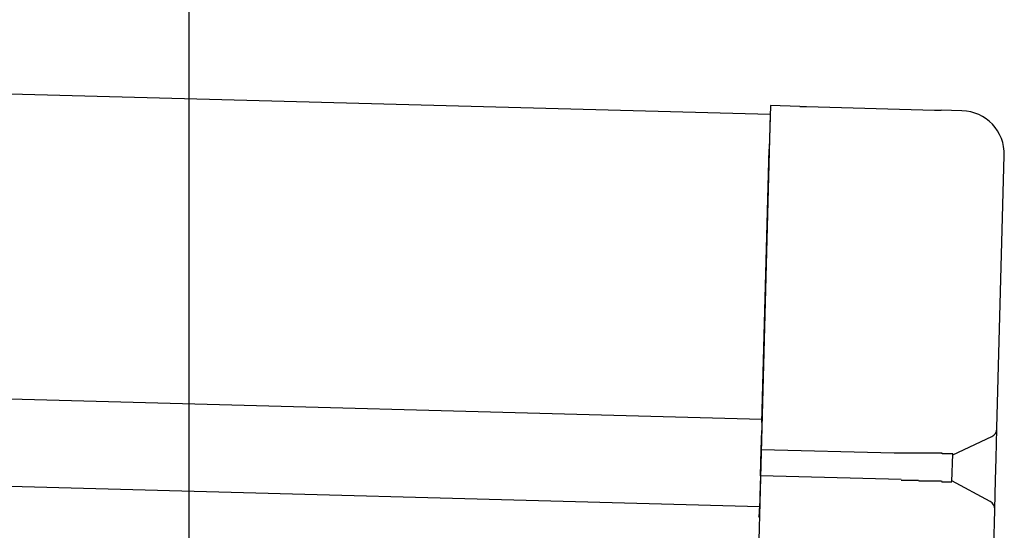
# Model space of a CAD drawing. Extents: x 543 to 20478, y 184 to 14052.
# Drawn here: x 9822 to 9936, y 12009 to 12068 of the extents above; entities that cross this region are included whole.
import ezdxf

# ---------------------------------------------------------------- set-up
doc = ezdxf.new("R2010")
doc.units = 0
doc.header["$LTSCALE"] = 50
doc.header["$MEASUREMENT"] = 0
for name, color, linetype in [('SUNPOU', 4, 'CONTINUOUS'), ('上枠左右A1_5', 1, 'CONTINUOUS'), ('鼻隠し後コーナー', 4, 'CONTINUOUS')]:
    doc.layers.add(name, color=color, linetype=linetype)

msp = doc.modelspace()

# ---------------------------------------------------------------- linework, layer by layer
at = {"layer": 'SUNPOU'}
msp.add_line((9841.94, 11968.81), (9841.94, 12289.3), dxfattribs=at)
at = {"layer": '上枠左右A1_5'}
for p, q in [((7916.24, 12110.61), (9908.67, 12057.07)), ((7915.3, 12075.62), (9907.73, 12022.08)), ((7915.03, 12065.62), (9907.47, 12012.08)), ((9908.67, 12057.07), (9904.91, 11917.12))]:
    msp.add_line(p, q, dxfattribs=at)
at = {"layer": '鼻隠し後コーナー', "linetype": 'Continuous'}
for p, q in [((9908.7, 12058.07), (9908.57, 12053.07)), ((9912.09, 12057.98), (9908.7, 12058.07)), ((9912.09, 12057.98), (9912.86, 12057.95)), ((9912.86, 12057.95), (9912.86, 12057.95)), ((9912.86, 12057.95), (9927.54, 12057.56)), ((9927.54, 12057.56), (9927.54, 12057.56)), ((9927.54, 12057.56), (9928.31, 12057.54)), ((9930.69, 12057.48), (9928.31, 12057.54)), ((9907.72, 12021.7), (9908.57, 12053.07)), ((9934.72, 12021.08), (9935.56, 12052.34)), ((9907.72, 12021.7), (9907.7, 12020.8)), ((9907.64, 12018.58), (9907.7, 12020.8)), ((9929.63, 12017.99), (9934.14, 12020.09)), ((9934.62, 12017.62), (9934.71, 12020.97)), ((9934.71, 12020.97), (9934.72, 12021.08)), ((9907.56, 12015.58), (9907.64, 12018.58)), ((9922.93, 12018.17), (9907.64, 12018.58)), ((9929.55, 12014.94), (9929.63, 12018.05)), ((9934.56, 12015.09), (9934.62, 12017.62)), ((9907.56, 12015.58), (9907.5, 12013.34)), ((9923.71, 12015.15), (9907.56, 12015.58)), ((9933.94, 12012.65), (9929.55, 12014.99)), ((9934.47, 12011.74), (9934.56, 12015.09)), ((9907.5, 12013.34), (9907.47, 12012.42)), ((9907.45, 12011.33), (9907.47, 12012.42)), ((9934.35, 12007.36), (9934.46, 12011.63)), ((9934.46, 12011.63), (9934.47, 12011.74))]:
    msp.add_line(p, q, dxfattribs=at)
for points in [[(9924.64, 12018.2, 0), (9924.62, 12018.2, 0), (9924.61, 12018.2, 0), (9924.6, 12018.2, 0), (9924.58, 12018.2, 0), (9924.57, 12018.2, 0), (9924.56, 12018.2, 0), (9924.54, 12018.2, 0), (9924.53, 12018.2, 0), (9924.52, 12018.2, 0), (9924.5, 12018.2, 0), (9924.49, 12018.2, 0), (9924.47, 12018.2, 0), (9924.46, 12018.2, 0), (9924.45, 12018.2, 0), (9924.43, 12018.2, 0), (9924.42, 12018.2, 0), (9924.41, 12018.2, 0), (9924.39, 12018.2, 0), (9924.38, 12018.2, 0), (9924.37, 12018.2, 0), (9924.35, 12018.2, 0), (9924.34, 12018.2, 0), (9924.33, 12018.2, 0), (9924.31, 12018.2, 0), (9924.3, 12018.2, 0), (9924.29, 12018.2, 0), (9924.27, 12018.2, 0), (9924.26, 12018.2, 0), (9924.25, 12018.2, 0), (9924.23, 12018.2, 0), (9924.22, 12018.2, 0), (9924.21, 12018.2, 0), (9924.19, 12018.2, 0), (9924.18, 12018.2, 0), (9924.17, 12018.2, 0), (9924.15, 12018.2, 0), (9924.14, 12018.2, 0), (9924.13, 12018.2, 0), (9924.11, 12018.2, 0), (9924.1, 12018.2, 0), (9924.08, 12018.2, 0), (9924.07, 12018.2, 0), (9924.06, 12018.2, 0), (9924.04, 12018.2, 0), (9924.03, 12018.2, 0), (9924.02, 12018.2, 0), (9924, 12018.2, 0), (9923.99, 12018.2, 0), (9923.98, 12018.2, 0), (9923.96, 12018.2, 0), (9923.95, 12018.2, 0), (9923.94, 12018.2, 0), (9923.92, 12018.2, 0), (9923.91, 12018.2, 0), (9923.9, 12018.2, 0), (9923.88, 12018.2, 0), (9923.87, 12018.2, 0), (9923.86, 12018.2, 0), (9923.84, 12018.2, 0), (9923.83, 12018.2, 0), (9923.82, 12018.2, 0), (9923.8, 12018.2, 0), (9923.79, 12018.2, 0), (9923.78, 12018.2, 0), (9923.76, 12018.2, 0), (9923.75, 12018.2, 0), (9923.74, 12018.2, 0), (9923.72, 12018.2, 0), (9923.71, 12018.2, 0), (9923.7, 12018.2, 0), (9923.68, 12018.2, 0), (9923.67, 12018.2, 0), (9923.66, 12018.2, 0), (9923.64, 12018.2, 0), (9923.63, 12018.2, 0), (9923.62, 12018.2, 0), (9923.6, 12018.2, 0), (9923.59, 12018.2, 0), (9923.58, 12018.2, 0), (9923.56, 12018.2, 0), (9923.55, 12018.2, 0), (9923.54, 12018.2, 0), (9923.52, 12018.2, 0), (9923.51, 12018.2, 0), (9923.5, 12018.2, 0), (9923.48, 12018.2, 0), (9923.47, 12018.2, 0), (9923.46, 12018.2, 0), (9923.44, 12018.2, 0), (9923.43, 12018.2, 0), (9923.42, 12018.2, 0), (9923.4, 12018.2, 0), (9923.39, 12018.2, 0), (9923.38, 12018.2, 0), (9923.36, 12018.2, 0), (9923.35, 12018.2, 0), (9923.34, 12018.2, 0), (9923.32, 12018.2, 0), (9923.31, 12018.2, 0), (9923.3, 12018.2, 0), (9923.28, 12018.2, 0), (9923.27, 12018.2, 0), (9923.26, 12018.2, 0), (9923.24, 12018.2, 0), (9923.23, 12018.2, 0), (9923.22, 12018.2, 0), (9923.21, 12018.2, 0), (9923.19, 12018.2, 0), (9923.18, 12018.2, 0), (9923.17, 12018.2, 0), (9923.15, 12018.2, 0), (9923.14, 12018.2, 0), (9923.13, 12018.2, 0), (9923.11, 12018.2, 0), (9923.1, 12018.2, 0), (9923.09, 12018.2, 0), (9923.07, 12018.2, 0), (9923.06, 12018.2, 0), (9923.05, 12018.2, 0), (9923.03, 12018.2, 0), (9923.02, 12018.2, 0), (9923.01, 12018.2, 0), (9922.99, 12018.2, 0), (9922.98, 12018.2, 0), (9922.97, 12018.2, 0), (9922.95, 12018.2, 0), (9922.94, 12018.2, 0), (9922.93, 12018.2, 0)], [(9923.71, 12015.1, 0), (9923.71, 12015.1, 0), (9923.72, 12015.1, 0), (9923.73, 12015.1, 0), (9923.73, 12015.1, 0), (9923.74, 12015.1, 0), (9923.75, 12015.1, 0), (9923.75, 12015.1, 0), (9923.76, 12015.1, 0), (9923.77, 12015.1, 0), (9923.77, 12015.1, 0), (9923.78, 12015.1, 0), (9923.79, 12015.1, 0), (9923.79, 12015.1, 0), (9923.8, 12015.1, 0), (9923.81, 12015.1, 0), (9923.81, 12015.1, 0), (9923.82, 12015.1, 0), (9923.83, 12015.1, 0), (9923.83, 12015.1, 0), (9923.84, 12015.1, 0), (9923.84, 12015.1, 0), (9923.85, 12015.1, 0), (9923.86, 12015.1, 0), (9923.86, 12015.1, 0), (9923.87, 12015.1, 0), (9923.88, 12015.1, 0), (9923.88, 12015.1, 0), (9923.89, 12015.1, 0), (9923.9, 12015.1, 0), (9923.9, 12015.1, 0), (9923.91, 12015.1, 0), (9923.92, 12015.1, 0), (9923.92, 12015.1, 0), (9923.93, 12015.1, 0), (9923.94, 12015.1, 0), (9923.94, 12015.1, 0), (9923.95, 12015.1, 0), (9923.96, 12015.1, 0), (9923.96, 12015.1, 0), (9923.97, 12015.1, 0), (9923.98, 12015.1, 0), (9923.98, 12015.1, 0), (9923.99, 12015.1, 0), (9924, 12015.1, 0), (9924, 12015.1, 0), (9924.01, 12015.1, 0), (9924.02, 12015.1, 0), (9924.02, 12015.1, 0), (9924.03, 12015.1, 0), (9924.04, 12015.1, 0), (9924.04, 12015.1, 0), (9924.05, 12015.1, 0), (9924.06, 12015.1, 0), (9924.06, 12015.1, 0), (9924.07, 12015.1, 0), (9924.08, 12015.1, 0), (9924.08, 12015.1, 0), (9924.09, 12015.1, 0), (9924.1, 12015.1, 0), (9924.1, 12015.1, 0), (9924.11, 12015.1, 0), (9924.12, 12015.1, 0), (9924.12, 12015.1, 0), (9924.13, 12015.1, 0), (9924.14, 12015.1, 0), (9924.14, 12015.1, 0), (9924.15, 12015.1, 0), (9924.16, 12015.1, 0), (9924.16, 12015.1, 0), (9924.17, 12015.1, 0), (9924.18, 12015.1, 0), (9924.18, 12015.1, 0), (9924.19, 12015.1, 0), (9924.2, 12015.1, 0), (9924.2, 12015.1, 0), (9924.21, 12015.1, 0), (9924.22, 12015.1, 0), (9924.22, 12015.1, 0), (9924.23, 12015.1, 0), (9924.24, 12015.1, 0), (9924.24, 12015.1, 0), (9924.25, 12015.1, 0), (9924.26, 12015.1, 0), (9924.26, 12015.1, 0), (9924.27, 12015.1, 0), (9924.28, 12015.1, 0), (9924.28, 12015.1, 0), (9924.29, 12015.1, 0), (9924.3, 12015.1, 0), (9924.3, 12015.1, 0), (9924.31, 12015.1, 0), (9924.32, 12015.1, 0), (9924.32, 12015.1, 0), (9924.33, 12015.1, 0), (9924.33, 12015.1, 0), (9924.34, 12015.1, 0), (9924.35, 12015.1, 0), (9924.35, 12015.1, 0), (9924.36, 12015.1, 0), (9924.37, 12015.1, 0), (9924.37, 12015.1, 0), (9924.38, 12015.1, 0), (9924.39, 12015.1, 0), (9924.39, 12015.1, 0), (9924.4, 12015.1, 0), (9924.41, 12015.1, 0), (9924.41, 12015.1, 0), (9924.42, 12015.1, 0), (9924.43, 12015.1, 0), (9924.43, 12015.1, 0), (9924.44, 12015.1, 0), (9924.45, 12015.1, 0), (9924.45, 12015.1, 0), (9924.46, 12015.1, 0), (9924.47, 12015.1, 0), (9924.47, 12015.1, 0), (9924.48, 12015.1, 0), (9924.49, 12015.1, 0), (9924.49, 12015.1, 0), (9924.5, 12015.1, 0), (9924.51, 12015.1, 0), (9924.51, 12015.1, 0), (9924.52, 12015.1, 0), (9924.53, 12015.1, 0), (9924.53, 12015.1, 0), (9924.54, 12015.1, 0), (9924.55, 12015.1, 0), (9924.55, 12015.1, 0)]]:
    msp.add_polyline3d(points, dxfattribs=at)
at = {"layer": '鼻隠し後コーナー'}
for points in [[(9929.64, 12018, 0), (9929.63, 12018, 0), (9929.63, 12018.1, 0), (9929.63, 12018.1, 0), (9929.63, 12018.1, 0), (9929.63, 12018.1, 0), (9929.63, 12018.1, 0), (9929.63, 12018.1, 0), (9929.63, 12018.1, 0), (9929.63, 12018.1, 0), (9929.63, 12018.1, 0), (9929.62, 12018.1, 0), (9929.62, 12018.1, 0), (9929.62, 12018.1, 0), (9929.62, 12018.1, 0), (9929.62, 12018.1, 0), (9929.62, 12018.1, 0), (9929.62, 12018.1, 0), (9929.62, 12018.1, 0), (9929.61, 12018.1, 0), (9929.61, 12018.1, 0), (9929.61, 12018.1, 0), (9929.61, 12018.1, 0), (9929.61, 12018.1, 0), (9929.61, 12018.1, 0), (9929.6, 12018.1, 0), (9929.6, 12018.1, 0), (9929.6, 12018.1, 0), (9929.6, 12018.1, 0), (9929.6, 12018.1, 0), (9929.59, 12018.1, 0), (9929.59, 12018.1, 0), (9929.59, 12018.1, 0), (9929.59, 12018.1, 0), (9929.59, 12018.1, 0), (9929.58, 12018.1, 0), (9929.58, 12018.1, 0), (9929.58, 12018.1, 0), (9929.58, 12018.1, 0), (9929.57, 12018.1, 0), (9929.57, 12018.1, 0), (9929.57, 12018.1, 0), (9929.56, 12018.1, 0), (9929.56, 12018.1, 0), (9929.56, 12018.1, 0), (9929.55, 12018.1, 0), (9929.55, 12018.1, 0), (9929.55, 12018.1, 0), (9929.54, 12018.1, 0), (9929.54, 12018.1, 0), (9929.53, 12018.1, 0), (9929.53, 12018.1, 0), (9929.53, 12018.1, 0), (9929.52, 12018.1, 0), (9929.52, 12018.1, 0), (9929.51, 12018.1, 0), (9929.51, 12018.1, 0), (9929.5, 12018.1, 0), (9929.5, 12018.1, 0), (9929.49, 12018.1, 0), (9929.49, 12018.1, 0), (9929.48, 12018.1, 0), (9929.48, 12018.1, 0), (9929.47, 12018.1, 0), (9929.47, 12018.1, 0), (9929.46, 12018.1, 0), (9929.46, 12018.1, 0), (9929.45, 12018.1, 0), (9929.45, 12018.1, 0), (9929.44, 12018.1, 0), (9929.43, 12018.1, 0), (9929.43, 12018.1, 0), (9929.42, 12018.1, 0), (9929.42, 12018.1, 0), (9929.41, 12018.1, 0), (9929.4, 12018.1, 0), (9929.4, 12018.1, 0), (9929.39, 12018.1, 0), (9929.38, 12018.1, 0), (9929.38, 12018.1, 0), (9929.37, 12018.1, 0), (9929.36, 12018.1, 0), (9929.36, 12018.1, 0), (9929.35, 12018.1, 0), (9929.34, 12018.1, 0), (9929.34, 12018.1, 0), (9929.33, 12018.1, 0), (9929.32, 12018.1, 0), (9929.31, 12018.1, 0), (9929.31, 12018.1, 0), (9929.3, 12018.1, 0), (9929.29, 12018.1, 0), (9929.29, 12018.1, 0), (9929.28, 12018.1, 0), (9929.27, 12018.1, 0), (9929.26, 12018.1, 0), (9929.25, 12018.1, 0), (9929.25, 12018.1, 0), (9929.24, 12018.1, 0), (9929.23, 12018.1, 0), (9929.22, 12018.1, 0), (9929.21, 12018.1, 0), (9929.21, 12018.1, 0), (9929.2, 12018.1, 0), (9929.19, 12018.1, 0), (9929.18, 12018.1, 0), (9929.17, 12018.1, 0), (9929.16, 12018.1, 0), (9929.15, 12018.1, 0), (9929.15, 12018.1, 0), (9929.14, 12018.1, 0), (9929.13, 12018.1, 0), (9929.12, 12018.1, 0), (9929.11, 12018.1, 0), (9929.1, 12018.1, 0), (9929.09, 12018.1, 0), (9929.08, 12018.1, 0), (9929.07, 12018.1, 0), (9929.06, 12018.1, 0), (9929.05, 12018.1, 0), (9929.04, 12018.1, 0), (9929.03, 12018.1, 0), (9929.02, 12018.1, 0), (9929.01, 12018.1, 0), (9929, 12018.1, 0), (9928.99, 12018.1, 0), (9928.98, 12018.1, 0), (9928.97, 12018.1, 0), (9928.96, 12018.1, 0), (9928.95, 12018.1, 0), (9928.94, 12018.1, 0), (9928.93, 12018.1, 0), (9928.92, 12018.1, 0), (9928.91, 12018.1, 0), (9928.9, 12018.1, 0), (9928.89, 12018.1, 0), (9928.88, 12018.1, 0), (9928.87, 12018.1, 0), (9928.86, 12018.1, 0), (9928.85, 12018.1, 0), (9928.84, 12018.1, 0), (9928.82, 12018.1, 0), (9928.81, 12018.1, 0), (9928.8, 12018.1, 0), (9928.79, 12018.1, 0), (9928.78, 12018.1, 0), (9928.77, 12018.1, 0), (9928.76, 12018.1, 0), (9928.74, 12018.1, 0), (9928.73, 12018.1, 0), (9928.72, 12018.1, 0), (9928.71, 12018.1, 0), (9928.7, 12018.1, 0), (9928.69, 12018.1, 0), (9928.67, 12018.1, 0), (9928.66, 12018.1, 0), (9928.65, 12018.1, 0), (9928.64, 12018.1, 0), (9928.62, 12018.1, 0), (9928.61, 12018.1, 0), (9928.6, 12018.1, 0), (9928.59, 12018.1, 0), (9928.57, 12018.1, 0), (9928.56, 12018.1, 0), (9928.55, 12018.1, 0), (9928.54, 12018.1, 0), (9928.52, 12018.1, 0), (9928.51, 12018.1, 0), (9928.5, 12018.1, 0), (9928.48, 12018.1, 0), (9928.47, 12018.1, 0), (9928.46, 12018.1, 0), (9928.44, 12018.1, 0), (9928.43, 12018.2, 0), (9928.42, 12018.2, 0), (9928.4, 12018.2, 0), (9928.39, 12018.2, 0), (9928.38, 12018.2, 0), (9928.36, 12018.2, 0), (9928.35, 12018.2, 0), (9928.34, 12018.2, 0), (9928.32, 12018.2, 0), (9928.31, 12018.2, 0), (9928.29, 12018.2, 0), (9928.28, 12018.2, 0), (9928.27, 12018.2, 0), (9928.25, 12018.2, 0), (9928.24, 12018.2, 0), (9928.22, 12018.2, 0), (9928.21, 12018.2, 0), (9928.2, 12018.2, 0), (9928.18, 12018.2, 0), (9928.17, 12018.2, 0), (9928.15, 12018.2, 0), (9928.14, 12018.2, 0), (9928.12, 12018.2, 0), (9928.11, 12018.2, 0), (9928.09, 12018.2, 0), (9928.08, 12018.2, 0), (9928.06, 12018.2, 0), (9928.05, 12018.2, 0), (9928.03, 12018.2, 0), (9928.02, 12018.2, 0), (9928, 12018.2, 0), (9927.99, 12018.2, 0), (9927.97, 12018.2, 0), (9927.96, 12018.2, 0), (9927.94, 12018.2, 0), (9927.93, 12018.2, 0), (9927.91, 12018.2, 0), (9927.9, 12018.2, 0), (9927.88, 12018.2, 0), (9927.86, 12018.2, 0), (9927.85, 12018.2, 0), (9927.83, 12018.2, 0), (9927.82, 12018.2, 0), (9927.8, 12018.2, 0), (9927.79, 12018.2, 0), (9927.77, 12018.2, 0), (9927.75, 12018.2, 0), (9927.74, 12018.2, 0), (9927.72, 12018.2, 0), (9927.7, 12018.2, 0), (9927.69, 12018.2, 0), (9927.67, 12018.2, 0), (9927.66, 12018.2, 0), (9927.64, 12018.2, 0), (9927.62, 12018.2, 0), (9927.61, 12018.2, 0), (9927.59, 12018.2, 0), (9927.57, 12018.2, 0), (9927.56, 12018.2, 0), (9927.54, 12018.2, 0), (9927.52, 12018.2, 0), (9927.51, 12018.2, 0), (9927.49, 12018.2, 0), (9927.47, 12018.2, 0), (9927.46, 12018.2, 0), (9927.44, 12018.2, 0), (9927.42, 12018.2, 0), (9927.41, 12018.2, 0), (9927.39, 12018.2, 0), (9927.37, 12018.2, 0), (9927.35, 12018.2, 0), (9927.34, 12018.2, 0), (9927.32, 12018.2, 0), (9927.3, 12018.2, 0), (9927.28, 12018.2, 0), (9927.27, 12018.2, 0), (9927.25, 12018.2, 0), (9927.23, 12018.2, 0), (9927.21, 12018.2, 0), (9927.2, 12018.2, 0), (9927.18, 12018.2, 0), (9927.16, 12018.2, 0), (9927.14, 12018.2, 0), (9927.13, 12018.2, 0), (9927.11, 12018.2, 0), (9927.09, 12018.2, 0), (9927.07, 12018.2, 0), (9927.05, 12018.2, 0), (9927.04, 12018.2, 0), (9927.02, 12018.2, 0), (9927, 12018.2, 0), (9926.98, 12018.2, 0), (9926.96, 12018.2, 0), (9926.95, 12018.2, 0), (9926.93, 12018.2, 0), (9926.91, 12018.2, 0), (9926.89, 12018.2, 0), (9926.87, 12018.2, 0), (9926.86, 12018.2, 0), (9926.84, 12018.2, 0), (9926.82, 12018.2, 0), (9926.8, 12018.2, 0), (9926.78, 12018.2, 0), (9926.76, 12018.2, 0), (9926.74, 12018.2, 0), (9926.73, 12018.2, 0), (9926.71, 12018.2, 0), (9926.69, 12018.2, 0), (9926.67, 12018.2, 0), (9926.65, 12018.2, 0), (9926.63, 12018.2, 0), (9926.61, 12018.2, 0), (9926.59, 12018.2, 0), (9926.58, 12018.2, 0), (9926.56, 12018.2, 0), (9926.54, 12018.2, 0), (9926.52, 12018.2, 0), (9926.5, 12018.2, 0), (9926.48, 12018.2, 0), (9926.46, 12018.2, 0), (9926.44, 12018.2, 0), (9926.42, 12018.2, 0), (9926.4, 12018.2, 0), (9926.38, 12018.2, 0), (9926.37, 12018.2, 0), (9926.35, 12018.2, 0), (9926.33, 12018.2, 0), (9926.31, 12018.2, 0), (9926.29, 12018.2, 0), (9926.27, 12018.2, 0), (9926.25, 12018.2, 0), (9926.23, 12018.2, 0), (9926.21, 12018.2, 0), (9926.19, 12018.2, 0), (9926.17, 12018.2, 0), (9926.15, 12018.2, 0), (9926.13, 12018.2, 0), (9926.11, 12018.2, 0), (9926.09, 12018.2, 0), (9926.07, 12018.2, 0), (9926.05, 12018.2, 0), (9926.03, 12018.2, 0), (9926.01, 12018.2, 0), (9925.99, 12018.2, 0), (9925.98, 12018.2, 0), (9925.96, 12018.2, 0), (9925.94, 12018.2, 0), (9925.92, 12018.2, 0), (9925.9, 12018.2, 0), (9925.88, 12018.2, 0), (9925.86, 12018.2, 0), (9925.84, 12018.2, 0), (9925.82, 12018.2, 0), (9925.8, 12018.2, 0), (9925.78, 12018.2, 0), (9925.76, 12018.2, 0), (9925.74, 12018.2, 0), (9925.72, 12018.2, 0), (9925.7, 12018.2, 0), (9925.68, 12018.2, 0), (9925.66, 12018.2, 0), (9925.64, 12018.2, 0), (9925.62, 12018.2, 0), (9925.6, 12018.2, 0), (9925.58, 12018.2, 0), (9925.56, 12018.2, 0), (9925.54, 12018.2, 0), (9925.52, 12018.2, 0), (9925.49, 12018.2, 0), (9925.47, 12018.2, 0), (9925.45, 12018.2, 0), (9925.43, 12018.2, 0), (9925.41, 12018.2, 0), (9925.39, 12018.2, 0), (9925.37, 12018.2, 0), (9925.35, 12018.2, 0), (9925.33, 12018.2, 0), (9925.31, 12018.2, 0), (9925.29, 12018.2, 0), (9925.27, 12018.2, 0), (9925.25, 12018.2, 0), (9925.23, 12018.2, 0), (9925.21, 12018.2, 0), (9925.19, 12018.2, 0), (9925.17, 12018.2, 0), (9925.15, 12018.2, 0), (9925.13, 12018.2, 0), (9925.11, 12018.2, 0), (9925.09, 12018.2, 0), (9925.07, 12018.2, 0), (9925.05, 12018.2, 0), (9925.03, 12018.2, 0), (9925.01, 12018.2, 0), (9924.99, 12018.2, 0), (9924.97, 12018.2, 0), (9924.94, 12018.2, 0), (9924.92, 12018.2, 0), (9924.9, 12018.2, 0), (9924.88, 12018.2, 0), (9924.86, 12018.2, 0), (9924.84, 12018.2, 0), (9924.82, 12018.2, 0), (9924.8, 12018.2, 0), (9924.78, 12018.2, 0), (9924.76, 12018.2, 0), (9924.74, 12018.2, 0), (9924.72, 12018.2, 0), (9924.7, 12018.2, 0), (9924.68, 12018.2, 0), (9924.66, 12018.2, 0), (9924.64, 12018.2, 0)], [(9924.55, 12015.1, 0), (9924.57, 12015.1, 0), (9924.6, 12015.1, 0), (9924.62, 12015.1, 0), (9924.64, 12015.1, 0), (9924.66, 12015.1, 0), (9924.68, 12015.1, 0), (9924.7, 12015.1, 0), (9924.72, 12015.1, 0), (9924.74, 12015.1, 0), (9924.76, 12015.1, 0), (9924.78, 12015.1, 0), (9924.8, 12015.1, 0), (9924.82, 12015.1, 0), (9924.84, 12015.1, 0), (9924.86, 12015.1, 0), (9924.88, 12015.1, 0), (9924.9, 12015.1, 0), (9924.92, 12015.1, 0), (9924.94, 12015.1, 0), (9924.96, 12015.1, 0), (9924.98, 12015.1, 0), (9925, 12015.1, 0), (9925.02, 12015.1, 0), (9925.04, 12015.1, 0), (9925.07, 12015.1, 0), (9925.09, 12015.1, 0), (9925.11, 12015.1, 0), (9925.13, 12015.1, 0), (9925.15, 12015.1, 0), (9925.17, 12015.1, 0), (9925.19, 12015.1, 0), (9925.21, 12015.1, 0), (9925.23, 12015.1, 0), (9925.25, 12015.1, 0), (9925.27, 12015.1, 0), (9925.29, 12015.1, 0), (9925.31, 12015.1, 0), (9925.33, 12015.1, 0), (9925.35, 12015.1, 0), (9925.37, 12015.1, 0), (9925.39, 12015.1, 0), (9925.41, 12015.1, 0), (9925.43, 12015.1, 0), (9925.45, 12015.1, 0), (9925.47, 12015.1, 0), (9925.49, 12015.1, 0), (9925.51, 12015.1, 0), (9925.53, 12015.1, 0), (9925.55, 12015.1, 0), (9925.57, 12015.1, 0), (9925.59, 12015.1, 0), (9925.61, 12015.1, 0), (9925.63, 12015.1, 0), (9925.65, 12015.1, 0), (9925.67, 12015.1, 0), (9925.69, 12015.1, 0), (9925.71, 12015.1, 0), (9925.73, 12015, 0), (9925.75, 12015, 0), (9925.77, 12015, 0), (9925.79, 12015, 0), (9925.81, 12015, 0), (9925.83, 12015, 0), (9925.85, 12015, 0), (9925.87, 12015, 0), (9925.89, 12015, 0), (9925.91, 12015, 0), (9925.93, 12015, 0), (9925.95, 12015, 0), (9925.97, 12015, 0), (9925.99, 12015, 0), (9926.01, 12015, 0), (9926.03, 12015, 0), (9926.05, 12015, 0), (9926.07, 12015, 0), (9926.09, 12015, 0), (9926.11, 12015, 0), (9926.13, 12015, 0), (9926.14, 12015, 0), (9926.16, 12015, 0), (9926.18, 12015, 0), (9926.2, 12015, 0), (9926.22, 12015, 0), (9926.24, 12015, 0), (9926.26, 12015, 0), (9926.28, 12015, 0), (9926.3, 12015, 0), (9926.32, 12015, 0), (9926.34, 12015, 0), (9926.36, 12015, 0), (9926.38, 12015, 0), (9926.39, 12015, 0), (9926.41, 12015, 0), (9926.43, 12015, 0), (9926.45, 12015, 0), (9926.47, 12015, 0), (9926.49, 12015, 0), (9926.51, 12015, 0), (9926.53, 12015, 0), (9926.55, 12015, 0), (9926.56, 12015, 0), (9926.58, 12015, 0), (9926.6, 12015, 0), (9926.62, 12015, 0), (9926.64, 12015, 0), (9926.66, 12015, 0), (9926.68, 12015, 0), (9926.7, 12015, 0), (9926.71, 12015, 0), (9926.73, 12015, 0), (9926.75, 12015, 0), (9926.77, 12015, 0), (9926.79, 12015, 0), (9926.81, 12015, 0), (9926.82, 12015, 0), (9926.84, 12015, 0), (9926.86, 12015, 0), (9926.88, 12015, 0), (9926.9, 12015, 0), (9926.91, 12015, 0), (9926.93, 12015, 0), (9926.95, 12015, 0), (9926.97, 12015, 0), (9926.99, 12015, 0), (9927, 12015, 0), (9927.02, 12015, 0), (9927.04, 12015, 0), (9927.06, 12015, 0), (9927.08, 12015, 0), (9927.09, 12015, 0), (9927.11, 12015, 0), (9927.13, 12015, 0), (9927.15, 12015, 0), (9927.16, 12015, 0), (9927.18, 12015, 0), (9927.2, 12015, 0), (9927.22, 12015, 0), (9927.23, 12015, 0), (9927.25, 12015, 0), (9927.27, 12015, 0), (9927.29, 12015, 0), (9927.3, 12015, 0), (9927.32, 12015, 0), (9927.34, 12015, 0), (9927.35, 12015, 0), (9927.37, 12015, 0), (9927.39, 12015, 0), (9927.4, 12015, 0), (9927.42, 12015, 0), (9927.44, 12015, 0), (9927.45, 12015, 0), (9927.47, 12015, 0), (9927.49, 12015, 0), (9927.5, 12015, 0), (9927.52, 12015, 0), (9927.54, 12015, 0), (9927.55, 12015, 0), (9927.57, 12015, 0), (9927.59, 12015, 0), (9927.6, 12015, 0), (9927.62, 12015, 0), (9927.63, 12015, 0), (9927.65, 12015, 0), (9927.67, 12015, 0), (9927.68, 12015, 0), (9927.7, 12015, 0), (9927.71, 12015, 0), (9927.73, 12015, 0), (9927.75, 12015, 0), (9927.76, 12015, 0), (9927.78, 12015, 0), (9927.79, 12015, 0), (9927.81, 12015, 0), (9927.82, 12015, 0), (9927.84, 12015, 0), (9927.86, 12015, 0), (9927.87, 12015, 0), (9927.89, 12015, 0), (9927.9, 12015, 0), (9927.92, 12015, 0), (9927.93, 12015, 0), (9927.95, 12015, 0), (9927.96, 12015, 0), (9927.98, 12015, 0), (9927.99, 12015, 0), (9928.01, 12015, 0), (9928.02, 12015, 0), (9928.04, 12015, 0), (9928.05, 12015, 0), (9928.07, 12015, 0), (9928.08, 12015, 0), (9928.09, 12015, 0), (9928.11, 12015, 0), (9928.12, 12015, 0), (9928.14, 12015, 0), (9928.15, 12015, 0), (9928.17, 12015, 0), (9928.18, 12015, 0), (9928.19, 12015, 0), (9928.21, 12015, 0), (9928.22, 12015, 0), (9928.24, 12015, 0), (9928.25, 12015, 0), (9928.26, 12015, 0), (9928.28, 12015, 0), (9928.29, 12015, 0), (9928.3, 12015, 0), (9928.32, 12015, 0), (9928.33, 12015, 0), (9928.34, 12015, 0), (9928.36, 12015, 0), (9928.37, 12014.9, 0), (9928.38, 12014.9, 0), (9928.4, 12014.9, 0), (9928.41, 12014.9, 0), (9928.42, 12014.9, 0), (9928.44, 12014.9, 0), (9928.45, 12014.9, 0), (9928.46, 12014.9, 0), (9928.47, 12014.9, 0), (9928.49, 12014.9, 0), (9928.5, 12014.9, 0), (9928.51, 12014.9, 0), (9928.53, 12014.9, 0), (9928.54, 12014.9, 0), (9928.55, 12014.9, 0), (9928.56, 12014.9, 0), (9928.57, 12014.9, 0), (9928.59, 12014.9, 0), (9928.6, 12014.9, 0), (9928.61, 12014.9, 0), (9928.62, 12014.9, 0), (9928.63, 12014.9, 0), (9928.65, 12014.9, 0), (9928.66, 12014.9, 0), (9928.67, 12014.9, 0), (9928.68, 12014.9, 0), (9928.69, 12014.9, 0), (9928.7, 12014.9, 0), (9928.72, 12014.9, 0), (9928.73, 12014.9, 0), (9928.74, 12014.9, 0), (9928.75, 12014.9, 0), (9928.76, 12014.9, 0), (9928.77, 12014.9, 0), (9928.78, 12014.9, 0), (9928.79, 12014.9, 0), (9928.8, 12014.9, 0), (9928.81, 12014.9, 0), (9928.83, 12014.9, 0), (9928.84, 12014.9, 0), (9928.85, 12014.9, 0), (9928.86, 12014.9, 0), (9928.87, 12014.9, 0), (9928.88, 12014.9, 0), (9928.89, 12014.9, 0), (9928.9, 12014.9, 0), (9928.91, 12014.9, 0), (9928.92, 12014.9, 0), (9928.93, 12014.9, 0), (9928.94, 12014.9, 0), (9928.95, 12014.9, 0), (9928.96, 12014.9, 0), (9928.97, 12014.9, 0), (9928.98, 12014.9, 0), (9928.99, 12014.9, 0), (9928.99, 12014.9, 0), (9929, 12014.9, 0), (9929.01, 12014.9, 0), (9929.02, 12014.9, 0), (9929.03, 12014.9, 0), (9929.04, 12014.9, 0), (9929.05, 12014.9, 0), (9929.06, 12014.9, 0), (9929.07, 12014.9, 0), (9929.08, 12014.9, 0), (9929.08, 12014.9, 0), (9929.09, 12014.9, 0), (9929.1, 12014.9, 0), (9929.11, 12014.9, 0), (9929.12, 12014.9, 0), (9929.13, 12014.9, 0), (9929.14, 12014.9, 0), (9929.14, 12014.9, 0), (9929.15, 12014.9, 0), (9929.16, 12014.9, 0), (9929.17, 12014.9, 0), (9929.18, 12014.9, 0), (9929.18, 12014.9, 0), (9929.19, 12014.9, 0), (9929.2, 12014.9, 0), (9929.21, 12014.9, 0), (9929.21, 12014.9, 0), (9929.22, 12014.9, 0), (9929.23, 12014.9, 0), (9929.24, 12014.9, 0), (9929.24, 12014.9, 0), (9929.25, 12014.9, 0), (9929.26, 12014.9, 0), (9929.26, 12014.9, 0), (9929.27, 12014.9, 0), (9929.28, 12014.9, 0), (9929.29, 12014.9, 0), (9929.29, 12014.9, 0), (9929.3, 12014.9, 0), (9929.3, 12014.9, 0), (9929.31, 12014.9, 0), (9929.32, 12014.9, 0), (9929.32, 12014.9, 0), (9929.33, 12014.9, 0), (9929.34, 12014.9, 0), (9929.34, 12014.9, 0), (9929.35, 12014.9, 0), (9929.35, 12014.9, 0), (9929.36, 12014.9, 0), (9929.36, 12014.9, 0), (9929.37, 12014.9, 0), (9929.38, 12014.9, 0), (9929.38, 12014.9, 0), (9929.39, 12014.9, 0), (9929.39, 12014.9, 0), (9929.4, 12014.9, 0), (9929.4, 12014.9, 0), (9929.41, 12014.9, 0), (9929.41, 12014.9, 0), (9929.42, 12014.9, 0), (9929.42, 12014.9, 0), (9929.42, 12014.9, 0), (9929.43, 12014.9, 0), (9929.43, 12014.9, 0), (9929.44, 12014.9, 0), (9929.44, 12014.9, 0), (9929.44, 12014.9, 0), (9929.45, 12014.9, 0), (9929.45, 12014.9, 0), (9929.46, 12014.9, 0), (9929.46, 12014.9, 0), (9929.46, 12014.9, 0), (9929.47, 12014.9, 0), (9929.47, 12014.9, 0), (9929.47, 12014.9, 0), (9929.47, 12014.9, 0), (9929.48, 12014.9, 0), (9929.48, 12014.9, 0), (9929.48, 12014.9, 0), (9929.49, 12014.9, 0), (9929.49, 12014.9, 0), (9929.49, 12014.9, 0), (9929.49, 12014.9, 0), (9929.5, 12014.9, 0), (9929.5, 12014.9, 0), (9929.5, 12014.9, 0), (9929.5, 12014.9, 0), (9929.51, 12014.9, 0), (9929.51, 12014.9, 0), (9929.51, 12014.9, 0), (9929.51, 12014.9, 0), (9929.51, 12014.9, 0), (9929.52, 12014.9, 0), (9929.52, 12014.9, 0), (9929.52, 12014.9, 0), (9929.52, 12014.9, 0), (9929.52, 12014.9, 0), (9929.52, 12014.9, 0), (9929.53, 12014.9, 0), (9929.53, 12014.9, 0), (9929.53, 12014.9, 0), (9929.53, 12014.9, 0), (9929.53, 12014.9, 0), (9929.53, 12014.9, 0), (9929.54, 12014.9, 0), (9929.54, 12014.9, 0), (9929.54, 12014.9, 0), (9929.54, 12014.9, 0), (9929.54, 12014.9, 0), (9929.54, 12014.9, 0), (9929.54, 12014.9, 0), (9929.54, 12014.9, 0), (9929.55, 12014.9, 0), (9929.55, 12014.9, 0), (9929.55, 12014.9, 0), (9929.55, 12014.9, 0), (9929.55, 12014.9, 0)]]:
    msp.add_polyline3d(points, dxfattribs=at)
at = {"layer": '鼻隠し後コーナー', "linetype": 'Continuous'}
for centre, radius, start, end in [((9930.56, 12052.48), 5, 358.4608, 88.4608), ((9933.71, 12021), 1, 295.0258, 358.4608), ((9933.47, 12011.77), 1, 358.4608, 61.8957), ((9905.45, 12011.39), 2, 344.3554, 358.4608)]:
    msp.add_arc(centre, radius, start, end, dxfattribs=at)

doc.saveas('drawing.dxf')
